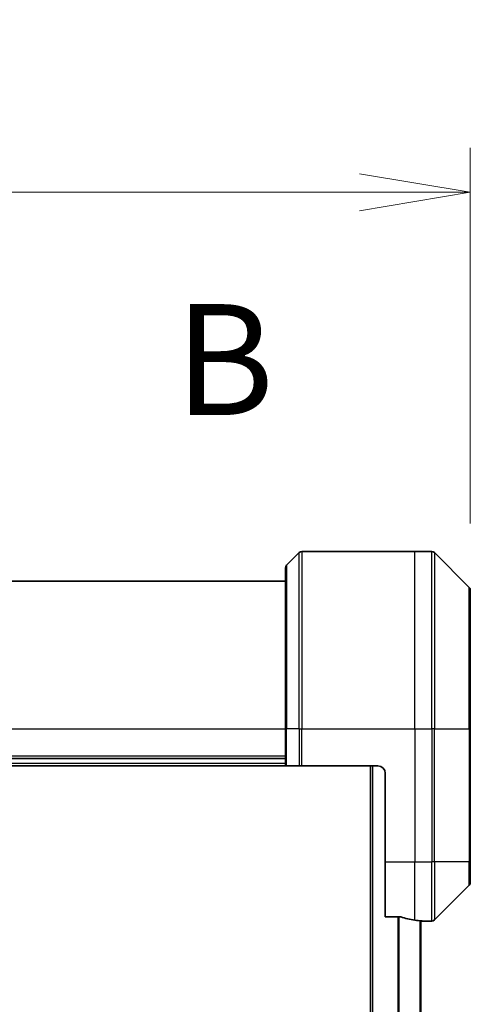
# Model space of a CAD drawing. Units: millimetres. Extents: x -2269 to 8739, y 48 to 1734.
# Drawn here: x 1091 to 1152, y 948 to 1081 of the extents above; entities that cross this region are included whole.
import ezdxf

# ---------------------------------------------------------------- set-up
doc = ezdxf.new("R2010")
doc.units = ezdxf.units.MM
doc.header["$LTSCALE"] = 6
doc.linetypes.add('CHAIN', pattern=[0.3543, 0.2362, -0.0295, 0.0591, -0.0295])
doc.layers.get('Defpoints').update_dxf_attribs({"lineweight": 25})
for name, color, linetype, lineweight in [('Dimension (ISO)', 7, 'Continuous', 18), ('Section Line (ISO)', 7, 'CHAIN', 25), ('Visible (ISO)', 7, 'Continuous', 35), ('Visible Narrow (ISO)', 7, 'Continuous', 25)]:
    doc.layers.add(name, color=color, linetype=linetype, lineweight=lineweight)
doc.styles.add('Note Text (TK)', font='MS PGothic.ttf')
doc.dimstyles.new('Default - Method 1b (TK)', dxfattribs={"dimscale": 6, "dimtxt": 2.5, "dimasz": 2.5, "dimexe": 1, "dimexo": 1.5, "dimgap": 1, "dimtad": 1, "dimrnd": 1e-08, "dimdsep": 46, "dimtxsty": 'Note Text (TK)', "dimblk": 'OPEN', "dimcen": 0.09, "dimdle": 5, "dimclrd": 100, "dimclre": 100, "dimclrt": 7, "dimadec": 1, "dimazin": 1, "dimtfac": 1, "dimtmove": 0, "dimatfit": 3, "dimldrblk": 'OPEN', "dimfxl": 1, "dimtolj": 1, "dimlwd": -1, "dimlwe": -1, "dimarcsym": 0})

# ---------------------------------------------------------------- blocks, each defined once
blk = doc.blocks.new('2dTransSection1')
at = {"layer": 'Section Line (ISO)', "insert": (185.263, 170.538), "char_height": 2.5, "attachment_point": 7, "style": 'Note Text (TK)'}
blk.add_mtext('B', dxfattribs=at)
blk = doc.blocks.new('_Open')
at = {"color": 0, "linetype": 'ByBlock', "lineweight": -2}
for p, q in [((-1, 0.1667), (0, 0)), ((-1, -0.1667), (0, 0)), ((0, 0), (-1, 0))]:
    blk.add_line(p, q, dxfattribs=at)
blk = doc.blocks.new('*D15')
at = {"layer": 'Defpoints', "color": 0}
for p in [(1151.55, 1058.06), (962.55, 1004.23), (1151.55, 1004.23)]:
    blk.add_point(p, dxfattribs=at)
at = {"layer": 'Dimension (ISO)', "color": 100}
for p, q in [((962.55, 1013.23), (962.55, 1064.06)), ((1151.55, 1013.23), (1151.55, 1064.06)), ((977.55, 1058.06), (1136.55, 1058.06))]:
    blk.add_line(p, q, dxfattribs=at)
at = {"layer": 'Dimension (ISO)', "color": 100, "xscale": 15, "yscale": 15, "zscale": 15, "rotation": 180}
blk.add_blockref('_Open', (962.55, 1058.06), dxfattribs=at)
at = {"layer": 'Dimension (ISO)', "color": 100, "xscale": 15, "yscale": 15, "zscale": 15}
blk.add_blockref('_Open', (1151.55, 1058.06), dxfattribs=at)
at = {"layer": 'Dimension (ISO)', "color": 7, "insert": (1042.43, 1071.56), "char_height": 15, "attachment_point": 4, "style": 'Note Text (TK)'}
blk.add_mtext('\\A1;189', dxfattribs=at)

msp = doc.modelspace()

# ---------------------------------------------------------------- linework, layer by layer
at = {"layer": 'Visible (ISO)'}
for p, q in [((1128.4009, 1009.2907), (1126.6937, 1007.5836)), ((1128.7544, 1009.4372), (1144.0473, 1009.4372)), ((1144.0473, 1009.4372), (1146.3402, 1009.4372)), ((1151.4009, 1004.5836), (1146.6937, 1009.2907)), ((1126.5473, 985.4372), (1126.5473, 1007.2301)), ((1126.5473, 1005.4372), (987.5473, 1005.4372)), ((1151.5473, 1004.2301), (1151.5473, 985.4372)), ((1126.5473, 985.4372), (1126.5473, 980.4372)), ((1151.5473, 967.4372), (1151.5473, 985.4372)), ((1126.5473, 981.4372), (987.5473, 981.4372)), ((987.5473, 980.4372), (1126.5473, 980.4372)), ((1126.6937, 980.4372), (1126.5473, 980.4372)), ((1126.6937, 980.4372), (1128.4009, 980.4372)), ((1128.7544, 980.4372), (1128.4009, 980.4372)), ((1139.0473, 980.4372), (1128.7544, 980.4372)), ((1138.0473, 980.4372), (1138.0473, 600.4372)), ((1140.0473, 979.4372), (1140.0473, 967.4372)), ((1140.0473, 960.021), (1140.0473, 967.4372)), ((1151.5473, 967.4372), (1151.5473, 964.6443)), ((1146.6937, 959.5836), (1151.4009, 964.2907)), ((1140.0473, 960.021), (1141.9387, 960.021)), ((1144.8473, 621.4093), (1144.8473, 959.465)), ((1144.8473, 959.4372), (1145.0473, 959.4372)), ((1145.0473, 959.4372), (1145.0473, 959.4452)), ((1145.0473, 959.4372), (1146.3402, 959.4372))]:
    msp.add_line(p, q, dxfattribs=at)
for centre, radius, start, end in [((1128.7544, 1008.9372), 0.5, 90, 135), ((1146.3402, 1008.9372), 0.5, 45, 90), ((1127.0473, 1007.2301), 0.5, 135, 180), ((1151.0473, 1004.2301), 0.5, 0, 45), ((1139.0473, 979.4372), 1, 0, 90), ((1151.0473, 964.6443), 0.5, 315, 0), ((1146.3402, 959.9372), 0.5, 270, 315)]:
    msp.add_arc(centre, radius, start, end, dxfattribs=at)
for start_param, end_param in [(1.19575789, 1.40334825), (1.40334825, 1.49698509)]:
    msp.add_ellipse((1145.6473, 967.4372), major_axis=(-9.6, 0), ratio=0.83333333, start_param=start_param, end_param=end_param, dxfattribs=at)
for points, knots in [([(1142.1307, 959.9932), (1142.108, 960.0006), (1142.0813, 960.0072), (1142.0161, 960.0179), (1141.9763, 960.021), (1141.9387, 960.021)], [-0.0201836507, -0.0201836507, -0.0201836507, -0.0201836507, -0.0112759257, -0.0112759257, 0, 0, 0, 0]), ([(1145.0473, 959.4452), (1145.0473, 959.4469), (1145.0398, 959.449), (1145.0091, 959.4534), (1144.986, 959.4557), (1144.9531, 959.4581), (1144.9464, 959.4585), (1144.9394, 959.4589)], [0.1356732242, 0.1356732242, 0.1356732242, 0.1356732242, 0.1469944231, 0.1469944231, 0.158315622, 0.158315622, 0.1609890322, 0.1609890322, 0.1609890322, 0.1609890322])]:
    msp.add_open_spline(points, degree=3, knots=knots, dxfattribs=at)
at = {"layer": 'Visible Narrow (ISO)'}
for p, q in [((1128.4009, 985.4372), (1128.4009, 1009.2907)), ((1128.7544, 1009.4372), (1128.7544, 985.4372)), ((1144.0473, 985.4372), (1144.0473, 1009.4372)), ((1146.3402, 985.4372), (1146.3402, 1009.4372)), ((1146.6937, 1009.2907), (1146.6937, 985.4372)), ((1126.6937, 1007.5836), (1126.6937, 985.4372)), ((1151.4009, 985.4372), (1151.4009, 1004.5836)), ((987.5473, 985.4372), (1126.5473, 985.4372)), ((1126.6937, 985.4372), (1126.5473, 985.4372)), ((1126.6937, 980.4372), (1126.6937, 985.4372)), ((1128.4009, 985.4372), (1126.6937, 985.4372)), ((1128.4009, 985.4372), (1128.7544, 985.4372)), ((1128.4009, 985.4372), (1128.4009, 980.4372)), ((1128.7544, 985.4372), (1144.0473, 985.4372)), ((1128.7544, 980.4372), (1128.7544, 985.4372)), ((1144.0473, 985.4372), (1144.0473, 967.4372)), ((1144.0473, 985.4372), (1146.3402, 985.4372)), ((1146.3402, 985.4372), (1146.3402, 967.4372)), ((1146.6937, 985.4372), (1146.3402, 985.4372)), ((1146.6937, 967.4372), (1146.6937, 985.4372)), ((1146.6937, 985.4372), (1151.4009, 985.4372)), ((1151.5473, 985.4372), (1151.4009, 985.4372)), ((1151.4009, 985.4372), (1151.4009, 967.4372)), ((1126.5473, 981.7372), (987.5473, 981.7372)), ((1126.5473, 980.7372), (987.5473, 980.7372)), ((1138.3473, 600.4372), (1138.3473, 980.4372)), ((1140.0473, 967.4372), (1144.0473, 967.4372)), ((1144.0473, 959.5491), (1144.0473, 967.4372)), ((1144.0473, 967.4372), (1146.3402, 967.4372)), ((1146.6937, 967.4372), (1146.3402, 967.4372)), ((1146.3402, 959.4372), (1146.3402, 967.4372)), ((1146.6937, 967.4372), (1146.6937, 959.5836)), ((1151.4009, 967.4372), (1146.6937, 967.4372)), ((1151.4009, 967.4372), (1151.5473, 967.4372)), ((1151.4009, 964.2907), (1151.4009, 967.4372)), ((1141.7387, 960.021), (1141.7387, 620.8534)), ((1141.9307, 620.8534), (1141.9307, 960.021)), ((1144.7394, 959.473), (1144.7394, 621.4013))]:
    msp.add_line(p, q, dxfattribs=at)

# ---------------------------------------------------------------- block references
at = {"layer": 'Section Line (ISO)', "xscale": 6, "yscale": 6, "zscale": 6}
msp.add_blockref('2dTransSection1', (0, 0), dxfattribs=at)

# ---------------------------------------------------------------- dimensions: what is measured, and where the dimension line sits
at = {"layer": 'Dimension (ISO)', "color": 100}
dim = msp.add_linear_dim(base=(1151.5473, 1058.0621), p1=(962.5473, 1004.2301), p2=(1151.5473, 1004.2301), angle=180, dimstyle='Default - Method 1b (TK)', override={"dimgap": 1, "dimdec": 0, "dimtol": 0, "dimlim": 0, "dimtp": 0, "dimtm": 0, "dimtdec": 0, "dimtofl": 0, "dimatfit": 1}, dxfattribs=at)
dim.commit()
dim.dimension.update_dxf_attribs({"geometry": '*D15', "text_midpoint": (1057.0473, 1058.0621), "dimtype": 160})

doc.saveas('drawing.dxf')
